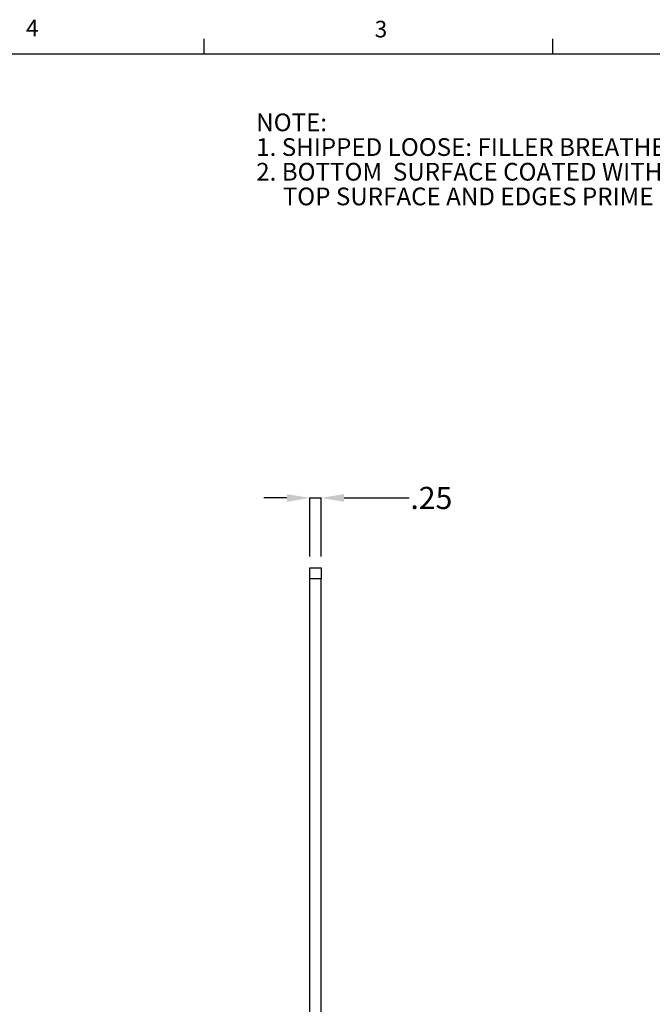
# Model space of a CAD drawing. Units: inches. Extents: x 0.4 to 16.6, y 0.2 to 10.8.
# Drawn here: x 9.4 to 13, y 5.3 to 10.8 of the extents above; entities that cross this region are included whole.
import ezdxf

# ---------------------------------------------------------------- set-up
doc = ezdxf.new("R2010")
doc.units = ezdxf.units.IN
doc.header["$MEASUREMENT"] = 0
doc.header["$PDSIZE"] = -1
doc.styles.add('SLDTEXTSTYLE0', font='TXT', dxfattribs={"width": 0.75})
doc.dimstyles.new('SLDDIMSTYLE3', dxfattribs={"dimtxt": 0.125, "dimasz": 0.13, "dimexe": 0, "dimexo": 0.0625, "dimgap": 0.03125, "dimtad": 0, "dimtih": 1, "dimtoh": 1, "dimlfac": 4, "dimrnd": 1e-09, "dimzin": 12, "dimdsep": 46, "dimtxsty": 'SLDTEXTSTYLE0', "dimsah": 1, "dimcen": 0.09, "dimadec": 0, "dimazin": 3, "dimtfac": 1, "dimtmove": 0, "dimatfit": 0, "dimfxl": 1, "dimfrac": 2, "dimtolj": 1, "dimtzin": 12, "dimarcsym": 0})

# ---------------------------------------------------------------- blocks, each defined once
blk = doc.blocks.new('SW_NOTE_0')
at = {"color": 0, "linetype": 'Continuous', "lineweight": 0, "char_height": 0.1, "attachment_point": 1, "style": 'SLDTEXTSTYLE0'}
for s, insert in [('NOTE:', (0, 0.1289)), ('1. SHIPPED LOOSE: FILLER BREATHER (STEEL WITH ZINC TRIVALENT CHROME FINISH)', (0, -0.0105)), ('2. BOTTOM  SURFACE COATED WITH RUST PREVENTIVE OIL', (0, -0.1498)), ('TOP SURFACE AND EDGES PRIME PAINTED GRAY PRIOR TO SHIPMENT', (0.15, -0.2892))]:
    blk.add_mtext(s, dxfattribs=dict(at, insert=insert))
blk = doc.blocks.new('_D_12')
at = {"color": 0, "linetype": 'Continuous', "lineweight": -2}
for p, q in [((10.9376, 8.1366), (10.8076, 8.1366)), ((11.0676, 7.8054), (11.0676, 8.1366)), ((11.0676, 8.1366), (11.1301, 8.1366)), ((11.1301, 7.8054), (11.1301, 8.1366)), ((11.2601, 8.1366), (11.6278, 8.1366))]:
    blk.add_line(p, q, dxfattribs=at)
at = {"color": 0, "linetype": 'Continuous'}
for points in [[(10.9376, 8.1583), (10.9376, 8.115), (11.0676, 8.1366)], [(11.2601, 8.1583), (11.2601, 8.115), (11.1301, 8.1366)]]:
    blk.add_solid(points, dxfattribs=at)
at = {"layer": 'Defpoints', "color": 0, "linetype": 'Continuous'}
for p in [(11.1301, 8.1366), (11.0676, 7.7429), (11.1301, 7.7429)]:
    blk.add_point(p, dxfattribs=at)
at = {"color": 0, "linetype": 'Continuous', "lineweight": 18, "insert": (11.7528, 8.1991), "char_height": 0.125, "attachment_point": 2, "style": 'SLDTEXTSTYLE0'}
blk.add_mtext('\\A1;.25', dxfattribs=at)

msp = doc.modelspace()

# ---------------------------------------------------------------- linework, layer by layer
for p, q in [((10.4698, 10.6421), (10.4698, 10.7269)), ((12.4385, 10.6421), (12.4385, 10.7269)), ((0.6263, 10.6421), (16.3763, 10.6421)), ((11.0676, 7.7429), (11.1301, 7.7429)), ((11.0676, 7.6804), (11.0676, 7.7429)), ((11.1301, 7.7429), (11.1301, 7.6804)), ((11.1301, 7.6804), (11.0676, 7.6804)), ((11.0676, 3.3054), (11.0676, 7.6804)), ((11.1301, 3.3054), (11.1301, 7.6804))]:
    msp.add_line(p, q)

# ---------------------------------------------------------------- block references
at = {"color": 7, "linetype": 'Continuous', "lineweight": 0}
msp.add_blockref('SW_NOTE_0', (10.764, 10.1774), dxfattribs=at)

# ---------------------------------------------------------------- texts
at = {"color": 7, "linetype": 'Continuous', "lineweight": 0, "char_height": 0.0938, "attachment_point": 1, "style": 'SLDTEXTSTYLE0'}
for s, insert in [('4', (9.4643, 10.8357)), ('3', (11.4327, 10.8295))]:
    msp.add_mtext(s, dxfattribs=dict(at, insert=insert))

# ---------------------------------------------------------------- dimensions: what is measured, and where the dimension line sits
at = {"color": 7, "linetype": 'Continuous', "lineweight": 18}
dim = msp.add_linear_dim(base=(11.1301, 8.1366), p1=(11.0676, 7.7429), p2=(11.1301, 7.7429), dimstyle='SLDDIMSTYLE3', dxfattribs=at)
dim.commit()
dim.dimension.update_dxf_attribs({"geometry": '_D_12', "text_midpoint": (11.7528, 8.1366), "dimtype": 160})

doc.saveas('drawing.dxf')
